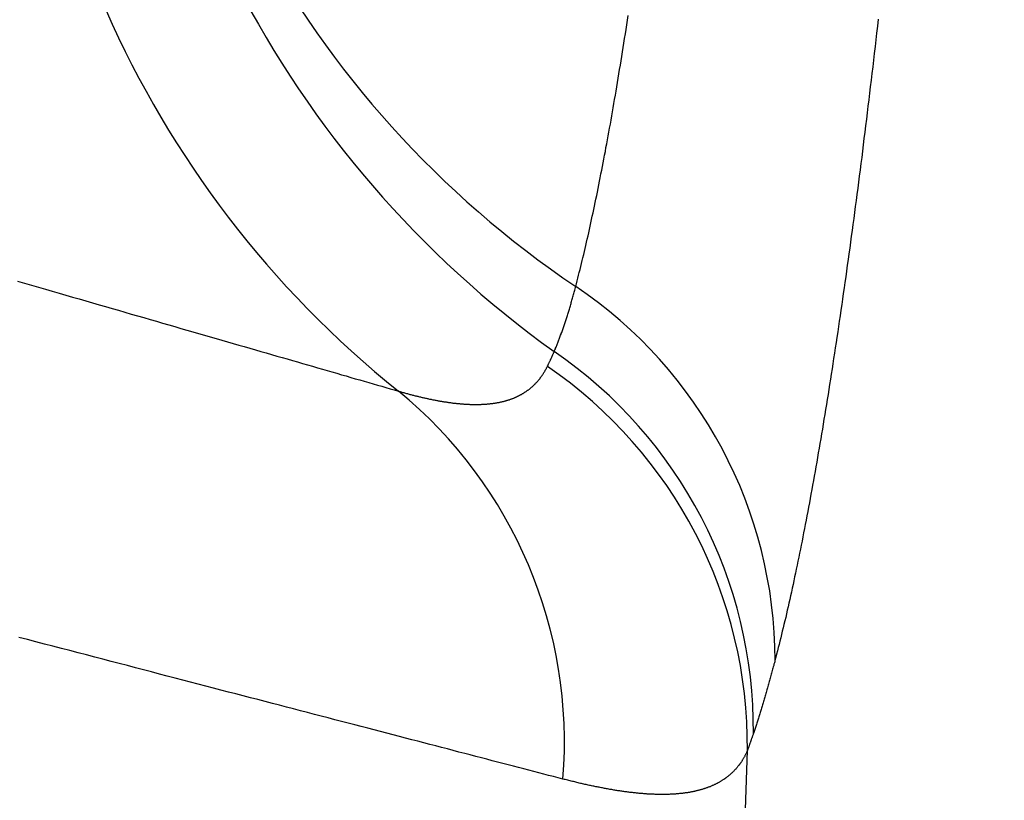
# Model space of a CAD drawing. Units: millimetres. Extents: x 0 to 841, y 0 to 594.
# Drawn here: x 119 to 120, y 362 to 363 of the extents above; entities that cross this region are included whole.
import ezdxf

# ---------------------------------------------------------------- set-up
doc = ezdxf.new("R2010")
doc.units = ezdxf.units.MM
doc.layers.add('SLD-0', color=179, linetype='Continuous')

msp = doc.modelspace()

# ---------------------------------------------------------------- linework, layer by layer
at = {"layer": 'SLD-0'}
for p, q in [((119.5256, 362.967), (119.5264, 362.972)), ((119.5264, 362.972), (119.5272, 362.977)), ((119.5272, 362.977), (119.5279, 362.982)), ((119.797, 362.9779), (119.7962, 362.9705)), ((119.5241, 362.9572), (119.5249, 362.9621)), ((119.5249, 362.9621), (119.5256, 362.967)), ((119.7953, 362.9631), (119.7945, 362.9558)), ((119.7962, 362.9705), (119.7953, 362.9631)), ((119.5226, 362.9475), (119.5233, 362.9523)), ((119.5233, 362.9523), (119.5241, 362.9572)), ((119.7945, 362.9558), (119.7936, 362.9485)), ((119.521, 362.9379), (119.5218, 362.9427)), ((119.5218, 362.9427), (119.5226, 362.9475)), ((119.7928, 362.9412), (119.7919, 362.9339)), ((119.7936, 362.9485), (119.7928, 362.9412)), ((119.5195, 362.9284), (119.5202, 362.9331)), ((119.5202, 362.9331), (119.521, 362.9379)), ((119.7919, 362.9339), (119.7911, 362.9267)), ((119.5172, 362.9144), (119.5179, 362.919)), ((119.5179, 362.919), (119.5187, 362.9237)), ((119.5187, 362.9237), (119.5195, 362.9284)), ((119.7902, 362.9196), (119.7894, 362.9124)), ((119.7911, 362.9267), (119.7902, 362.9196)), ((119.5156, 362.9051), (119.5164, 362.9097)), ((119.5164, 362.9097), (119.5172, 362.9144)), ((119.7894, 362.9124), (119.7885, 362.9053)), ((119.5141, 362.896), (119.5148, 362.9006)), ((119.5148, 362.9006), (119.5156, 362.9051)), ((119.7877, 362.8982), (119.7868, 362.8912)), ((119.7885, 362.9053), (119.7877, 362.8982)), ((119.5125, 362.8871), (119.5133, 362.8915)), ((119.5133, 362.8915), (119.5141, 362.896)), ((119.7868, 362.8912), (119.786, 362.8842)), ((119.5102, 362.8738), (119.511, 362.8782)), ((119.511, 362.8782), (119.5118, 362.8826)), ((119.5118, 362.8826), (119.5125, 362.8871)), ((119.7851, 362.8772), (119.7843, 362.8702)), ((119.786, 362.8842), (119.7851, 362.8772)), ((119.5087, 362.8651), (119.5094, 362.8694)), ((119.5094, 362.8694), (119.5102, 362.8738)), ((119.7843, 362.8702), (119.7834, 362.8633)), ((119.5064, 362.8523), (119.5071, 362.8565)), ((119.5071, 362.8565), (119.5079, 362.8608)), ((119.5079, 362.8608), (119.5087, 362.8651)), ((119.7826, 362.8564), (119.7817, 362.8496)), ((119.7834, 362.8633), (119.7826, 362.8564)), ((119.5048, 362.8438), (119.5056, 362.848)), ((119.5056, 362.848), (119.5064, 362.8523)), ((119.7817, 362.8496), (119.7809, 362.8427)), ((119.5025, 362.8314), (119.5033, 362.8355)), ((119.5033, 362.8355), (119.504, 362.8397)), ((119.504, 362.8397), (119.5048, 362.8438)), ((119.78, 362.8359), (119.7792, 362.8292)), ((119.7809, 362.8427), (119.78, 362.8359)), ((119.5009, 362.8233), (119.5017, 362.8273)), ((119.5017, 362.8273), (119.5025, 362.8314)), ((119.7792, 362.8292), (119.7783, 362.8225)), ((119.4986, 362.8113), (119.4994, 362.8153)), ((119.4994, 362.8153), (119.5002, 362.8193)), ((119.5002, 362.8193), (119.5009, 362.8233)), ((119.7775, 362.8158), (119.7766, 362.8091)), ((119.7783, 362.8225), (119.7775, 362.8158)), ((119.4963, 362.7995), (119.4971, 362.8034)), ((119.4971, 362.8034), (119.4978, 362.8073)), ((119.4978, 362.8073), (119.4986, 362.8113)), ((119.7757, 362.8025), (119.7749, 362.7959)), ((119.7766, 362.8091), (119.7757, 362.8025)), ((119.494, 362.7881), (119.4947, 362.7919)), ((119.4947, 362.7919), (119.4955, 362.7957)), ((119.4955, 362.7957), (119.4963, 362.7995)), ((119.7749, 362.7959), (119.774, 362.7893)), ((119.4924, 362.7805), (119.4932, 362.7843)), ((119.4932, 362.7843), (119.494, 362.7881)), ((119.7732, 362.7828), (119.7723, 362.7763)), ((119.774, 362.7893), (119.7732, 362.7828)), ((119.4901, 362.7695), (119.4909, 362.7731)), ((119.4909, 362.7731), (119.4916, 362.7768)), ((119.4916, 362.7768), (119.4924, 362.7805)), ((119.7723, 362.7763), (119.7715, 362.7698)), ((119.4878, 362.7587), (119.4885, 362.7622)), ((119.4885, 362.7622), (119.4893, 362.7658)), ((119.4893, 362.7658), (119.4901, 362.7695)), ((119.7706, 362.7634), (119.7697, 362.757)), ((119.7715, 362.7698), (119.7706, 362.7634)), ((119.4854, 362.7481), (119.4862, 362.7516)), ((119.4862, 362.7516), (119.487, 362.7551)), ((119.487, 362.7551), (119.4878, 362.7587)), ((119.7689, 362.7506), (119.768, 362.7442)), ((119.7697, 362.757), (119.7689, 362.7506)), ((119.4831, 362.7378), (119.4839, 362.7412)), ((119.4839, 362.7412), (119.4847, 362.7447)), ((119.4847, 362.7447), (119.4854, 362.7481)), ((119.768, 362.7442), (119.7672, 362.7379)), ((119.4808, 362.7278), (119.4815, 362.7311)), ((119.4815, 362.7311), (119.4823, 362.7344)), ((119.4823, 362.7344), (119.4831, 362.7378)), ((119.7663, 362.7316), (119.7654, 362.7254)), ((119.7672, 362.7379), (119.7663, 362.7316)), ((119.4777, 362.7148), (119.4784, 362.718)), ((119.4784, 362.718), (119.4792, 362.7212)), ((119.4792, 362.7212), (119.48, 362.7245)), ((119.48, 362.7245), (119.4808, 362.7278)), ((119.7646, 362.7192), (119.7637, 362.713)), ((119.7654, 362.7254), (119.7646, 362.7192)), ((119.4753, 362.7053), (119.4761, 362.7084)), ((119.4761, 362.7084), (119.4769, 362.7116)), ((119.4769, 362.7116), (119.4777, 362.7148)), ((119.7637, 362.713), (119.7629, 362.7068)), ((119.473, 362.6961), (119.4738, 362.6991)), ((119.4738, 362.6991), (119.4745, 362.7022)), ((119.4745, 362.7022), (119.4753, 362.7053)), ((119.762, 362.7007), (119.7611, 362.6946)), ((119.7629, 362.7068), (119.762, 362.7007)), ((118.8707, 362.6958), (118.8782, 362.6937)), ((118.8782, 362.6937), (118.8857, 362.6915)), ((118.8857, 362.6915), (118.8932, 362.6894)), ((118.8932, 362.6894), (118.9006, 362.6872)), ((118.9006, 362.6872), (118.9079, 362.6851)), ((119.4701, 362.6851), (119.4704, 362.6863)), ((119.4704, 362.6863), (119.4708, 362.6876)), ((119.4708, 362.6876), (119.4711, 362.6889)), ((119.4711, 362.6889), (119.4714, 362.6901)), ((119.4714, 362.6901), (119.4722, 362.6931)), ((119.4722, 362.6931), (119.473, 362.6961)), ((119.7603, 362.6886), (119.7594, 362.6825)), ((119.7611, 362.6946), (119.7603, 362.6886)), ((118.9079, 362.6851), (118.9153, 362.683)), ((118.9153, 362.683), (118.9226, 362.6809)), ((118.9226, 362.6809), (118.9298, 362.6788)), ((118.9298, 362.6788), (118.937, 362.6767)), ((118.937, 362.6767), (118.9442, 362.6746)), ((119.467, 362.6741), (119.4674, 362.6753)), ((119.4674, 362.6753), (119.4677, 362.6765)), ((119.4677, 362.6765), (119.4681, 362.6777)), ((119.4681, 362.6777), (119.4684, 362.679)), ((119.4684, 362.679), (119.4687, 362.6802)), ((119.4687, 362.6802), (119.4691, 362.6814)), ((119.4691, 362.6814), (119.4694, 362.6826)), ((119.4694, 362.6826), (119.4698, 362.6839)), ((119.4698, 362.6839), (119.4701, 362.6851)), ((119.7586, 362.6765), (119.7577, 362.6706)), ((119.7594, 362.6825), (119.7586, 362.6765)), ((118.9442, 362.6746), (118.9513, 362.6726)), ((118.9513, 362.6726), (118.9584, 362.6705)), ((118.9584, 362.6705), (118.9654, 362.6685)), ((118.9654, 362.6685), (118.9724, 362.6665)), ((118.9724, 362.6665), (118.9793, 362.6645)), ((119.4639, 362.6636), (119.4643, 362.6648)), ((119.4643, 362.6648), (119.4646, 362.6659)), ((119.4646, 362.6659), (119.465, 362.6671)), ((119.465, 362.6671), (119.4653, 362.6682)), ((119.4653, 362.6682), (119.4657, 362.6694)), ((119.4657, 362.6694), (119.466, 362.6706)), ((119.466, 362.6706), (119.4664, 362.6718)), ((119.4664, 362.6718), (119.4667, 362.673)), ((119.4667, 362.673), (119.467, 362.6741)), ((119.7568, 362.6646), (119.756, 362.6587)), ((119.7577, 362.6706), (119.7568, 362.6646)), ((118.9793, 362.6645), (118.9862, 362.6625)), ((118.9862, 362.6625), (118.9931, 362.6605)), ((118.9931, 362.6605), (118.9999, 362.6585)), ((118.9999, 362.6585), (119.0067, 362.6566)), ((119.0067, 362.6566), (119.0134, 362.6547)), ((119.0134, 362.6547), (119.0201, 362.6527)), ((119.4607, 362.6535), (119.4611, 362.6546)), ((119.4611, 362.6546), (119.4614, 362.6557)), ((119.4614, 362.6557), (119.4618, 362.6568)), ((119.4618, 362.6568), (119.4621, 362.6579)), ((119.4621, 362.6579), (119.4625, 362.6591)), ((119.4625, 362.6591), (119.4629, 362.6602)), ((119.4629, 362.6602), (119.4632, 362.6613)), ((119.4632, 362.6613), (119.4636, 362.6625)), ((119.4636, 362.6625), (119.4639, 362.6636)), ((119.756, 362.6587), (119.7551, 362.6529)), ((119.0201, 362.6527), (119.0267, 362.6508)), ((119.0267, 362.6508), (119.0333, 362.6489)), ((119.0333, 362.6489), (119.0398, 362.647)), ((119.0398, 362.647), (119.0463, 362.6451)), ((119.0463, 362.6451), (119.0528, 362.6433)), ((119.4571, 362.6428), (119.4574, 362.6438)), ((119.4574, 362.6438), (119.4578, 362.6449)), ((119.4578, 362.6449), (119.4582, 362.646)), ((119.4582, 362.646), (119.4585, 362.647)), ((119.4585, 362.647), (119.4589, 362.6481)), ((119.4589, 362.6481), (119.4593, 362.6492)), ((119.4593, 362.6492), (119.4596, 362.6502)), ((119.4596, 362.6502), (119.46, 362.6513)), ((119.46, 362.6513), (119.4603, 362.6524)), ((119.4603, 362.6524), (119.4607, 362.6535)), ((119.7542, 362.647), (119.7534, 362.6412)), ((119.7551, 362.6529), (119.7542, 362.647)), ((119.0528, 362.6433), (119.0592, 362.6414)), ((119.0592, 362.6414), (119.0655, 362.6396)), ((119.0655, 362.6396), (119.0718, 362.6378)), ((119.0718, 362.6378), (119.0781, 362.636)), ((119.0781, 362.636), (119.0843, 362.6342)), ((119.0843, 362.6342), (119.0905, 362.6324)), ((119.4533, 362.6326), (119.4537, 362.6336)), ((119.4537, 362.6336), (119.4541, 362.6346)), ((119.4541, 362.6346), (119.4544, 362.6356)), ((119.4544, 362.6356), (119.4548, 362.6366)), ((119.4548, 362.6366), (119.4552, 362.6376)), ((119.4552, 362.6376), (119.4556, 362.6387)), ((119.4556, 362.6387), (119.4559, 362.6397)), ((119.4559, 362.6397), (119.4563, 362.6407)), ((119.4563, 362.6407), (119.4567, 362.6417)), ((119.4567, 362.6417), (119.4571, 362.6428)), ((119.7525, 362.6354), (119.7516, 362.6297)), ((119.7534, 362.6412), (119.7525, 362.6354)), ((119.0905, 362.6324), (119.0966, 362.6306)), ((119.0966, 362.6306), (119.1027, 362.6289)), ((119.1027, 362.6289), (119.1087, 362.6271)), ((119.1087, 362.6271), (119.1147, 362.6254)), ((119.1147, 362.6254), (119.1207, 362.6237)), ((119.1207, 362.6237), (119.1266, 362.622)), ((119.4491, 362.622), (119.4495, 362.6229)), ((119.4495, 362.6229), (119.4498, 362.6239)), ((119.4498, 362.6239), (119.4502, 362.6248)), ((119.4502, 362.6248), (119.4506, 362.6258)), ((119.4506, 362.6258), (119.451, 362.6267)), ((119.451, 362.6267), (119.4514, 362.6277)), ((119.4514, 362.6277), (119.4518, 362.6287)), ((119.4518, 362.6287), (119.4522, 362.6296)), ((119.4522, 362.6296), (119.4525, 362.6306)), ((119.4525, 362.6306), (119.4529, 362.6316)), ((119.4529, 362.6316), (119.4533, 362.6326)), ((119.7508, 362.624), (119.7499, 362.6183)), ((119.7516, 362.6297), (119.7508, 362.624)), ((119.1266, 362.622), (119.1324, 362.6203)), ((119.1324, 362.6203), (119.1382, 362.6186)), ((119.1382, 362.6186), (119.144, 362.617)), ((119.144, 362.617), (119.1497, 362.6153)), ((119.1497, 362.6153), (119.1553, 362.6137)), ((119.1553, 362.6137), (119.1609, 362.6121)), ((119.1609, 362.6121), (119.1665, 362.6105)), ((119.4444, 362.6114), (119.4446, 362.6119)), ((119.4446, 362.6119), (119.4449, 362.6124)), ((119.4449, 362.6124), (119.4451, 362.6129)), ((119.4451, 362.6129), (119.4453, 362.6134)), ((119.4453, 362.6134), (119.4456, 362.6139)), ((119.4456, 362.6139), (119.4458, 362.6144)), ((119.4458, 362.6144), (119.446, 362.6149)), ((119.446, 362.6149), (119.4462, 362.6155)), ((119.4462, 362.6155), (119.4465, 362.616)), ((119.4465, 362.616), (119.4467, 362.6165)), ((119.4467, 362.6165), (119.4469, 362.617)), ((119.4469, 362.617), (119.4472, 362.6175)), ((119.4472, 362.6175), (119.4474, 362.618)), ((119.4474, 362.618), (119.4476, 362.6186)), ((119.4476, 362.6186), (119.4478, 362.6191)), ((119.4478, 362.6191), (119.4481, 362.6196)), ((119.4481, 362.6196), (119.4483, 362.6201)), ((119.4483, 362.6201), (119.4487, 362.6211)), ((119.4487, 362.6211), (119.4491, 362.622)), ((119.749, 362.6126), (119.7482, 362.607)), ((119.7499, 362.6183), (119.749, 362.6126)), ((119.1665, 362.6105), (119.172, 362.6089)), ((119.172, 362.6089), (119.1774, 362.6073)), ((119.1774, 362.6073), (119.1828, 362.6057)), ((119.1828, 362.6057), (119.1882, 362.6042)), ((119.1882, 362.6042), (119.1935, 362.6027)), ((119.1935, 362.6027), (119.1988, 362.6011)), ((119.1988, 362.6011), (119.204, 362.5996)), ((119.4392, 362.6009), (119.4395, 362.6014)), ((119.4395, 362.6014), (119.4398, 362.602)), ((119.4398, 362.602), (119.4401, 362.6025)), ((119.4401, 362.6025), (119.4404, 362.603)), ((119.4404, 362.603), (119.4406, 362.6035)), ((119.4406, 362.6035), (119.4409, 362.6041)), ((119.4409, 362.6041), (119.4411, 362.6046)), ((119.4411, 362.6046), (119.4414, 362.605)), ((119.4414, 362.605), (119.4416, 362.6055)), ((119.4416, 362.6055), (119.4418, 362.606)), ((119.4418, 362.606), (119.4421, 362.6065)), ((119.4421, 362.6065), (119.4423, 362.607)), ((119.4423, 362.607), (119.4425, 362.6075)), ((119.4425, 362.6075), (119.4428, 362.6079)), ((119.4428, 362.6079), (119.443, 362.6084)), ((119.443, 362.6084), (119.4432, 362.6089)), ((119.4432, 362.6089), (119.4435, 362.6094)), ((119.4435, 362.6094), (119.4437, 362.6099)), ((119.4437, 362.6099), (119.4439, 362.6104)), ((119.4439, 362.6104), (119.4442, 362.6109)), ((119.4442, 362.6109), (119.4444, 362.6114)), ((119.7473, 362.6014), (119.7464, 362.5958)), ((119.7482, 362.607), (119.7473, 362.6014)), ((119.204, 362.5996), (119.2091, 362.5981)), ((119.2091, 362.5981), (119.2143, 362.5967)), ((119.2143, 362.5967), (119.2193, 362.5952)), ((119.2193, 362.5952), (119.2243, 362.5938)), ((119.2243, 362.5938), (119.2293, 362.5923)), ((119.2293, 362.5923), (119.2342, 362.5909)), ((119.2342, 362.5909), (119.2391, 362.5895)), ((119.432, 362.5901), (119.4323, 362.5905)), ((119.4323, 362.5905), (119.4327, 362.5909)), ((119.4327, 362.5909), (119.433, 362.5914)), ((119.433, 362.5914), (119.4333, 362.5918)), ((119.4333, 362.5918), (119.4337, 362.5923)), ((119.4337, 362.5923), (119.434, 362.5927)), ((119.434, 362.5927), (119.4343, 362.5932)), ((119.4343, 362.5932), (119.4347, 362.5936)), ((119.4347, 362.5936), (119.435, 362.5941)), ((119.435, 362.5941), (119.4353, 362.5945)), ((119.4353, 362.5945), (119.4356, 362.595)), ((119.4356, 362.595), (119.4359, 362.5955)), ((119.4359, 362.5955), (119.4363, 362.596)), ((119.4363, 362.596), (119.4366, 362.5964)), ((119.4366, 362.5964), (119.4369, 362.5969)), ((119.4369, 362.5969), (119.4372, 362.5974)), ((119.4372, 362.5974), (119.4375, 362.5979)), ((119.4375, 362.5979), (119.4378, 362.5984)), ((119.4378, 362.5984), (119.4381, 362.5989)), ((119.4381, 362.5989), (119.4384, 362.5994)), ((119.4384, 362.5994), (119.4387, 362.5999)), ((119.4387, 362.5999), (119.439, 362.6004)), ((119.439, 362.6004), (119.4392, 362.6009)), ((119.7464, 362.5958), (119.7456, 362.5903)), ((119.2391, 362.5895), (119.2439, 362.5881)), ((119.2439, 362.5881), (119.2486, 362.5867)), ((119.2486, 362.5867), (119.2534, 362.5854)), ((119.2534, 362.5854), (119.258, 362.584)), ((119.258, 362.584), (119.2626, 362.5827)), ((119.2626, 362.5827), (119.2672, 362.5814)), ((119.2672, 362.5814), (119.2717, 362.5801)), ((119.2717, 362.5801), (119.2761, 362.5788)), ((119.4215, 362.5797), (119.4219, 362.5801)), ((119.4219, 362.5801), (119.4223, 362.5804)), ((119.4223, 362.5804), (119.4228, 362.5808)), ((119.4228, 362.5808), (119.4232, 362.5811)), ((119.4232, 362.5811), (119.4236, 362.5814)), ((119.4236, 362.5814), (119.424, 362.5818)), ((119.424, 362.5818), (119.4244, 362.5822)), ((119.4244, 362.5822), (119.4248, 362.5825)), ((119.4248, 362.5825), (119.4252, 362.5829)), ((119.4252, 362.5829), (119.4256, 362.5833)), ((119.4256, 362.5833), (119.426, 362.5836)), ((119.426, 362.5836), (119.4264, 362.584)), ((119.4264, 362.584), (119.4268, 362.5844)), ((119.4268, 362.5844), (119.4272, 362.5848)), ((119.4272, 362.5848), (119.4276, 362.5851)), ((119.4276, 362.5851), (119.4279, 362.5855)), ((119.4279, 362.5855), (119.4283, 362.5859)), ((119.4283, 362.5859), (119.4287, 362.5863)), ((119.4287, 362.5863), (119.4291, 362.5867)), ((119.4291, 362.5867), (119.4294, 362.5871)), ((119.4294, 362.5871), (119.4298, 362.5875)), ((119.4298, 362.5875), (119.4302, 362.5879)), ((119.4302, 362.5879), (119.4305, 362.5884)), ((119.4305, 362.5884), (119.4309, 362.5888)), ((119.4309, 362.5888), (119.4313, 362.5892)), ((119.4313, 362.5892), (119.4316, 362.5896)), ((119.4316, 362.5896), (119.432, 362.5901)), ((119.7447, 362.5848), (119.7438, 362.5793)), ((119.7456, 362.5903), (119.7447, 362.5848)), ((119.2761, 362.5788), (119.2805, 362.5775)), ((119.2805, 362.5775), (119.2815, 362.5772)), ((119.2815, 362.5772), (119.2825, 362.577)), ((119.2825, 362.577), (119.2835, 362.5767)), ((119.2835, 362.5767), (119.2844, 362.5764)), ((119.2844, 362.5764), (119.2854, 362.5761)), ((119.2854, 362.5761), (119.2864, 362.5759)), ((119.2864, 362.5759), (119.2873, 362.5756)), ((119.2873, 362.5756), (119.2883, 362.5753)), ((119.2883, 362.5753), (119.2892, 362.5751)), ((119.2892, 362.5751), (119.2902, 362.5748)), ((119.2902, 362.5748), (119.2911, 362.5745)), ((119.2911, 362.5745), (119.2921, 362.5743)), ((119.2921, 362.5743), (119.293, 362.574)), ((119.293, 362.574), (119.294, 362.5738)), ((119.294, 362.5738), (119.2949, 362.5735)), ((119.2949, 362.5735), (119.2958, 362.5733)), ((119.2958, 362.5733), (119.2968, 362.5731)), ((119.2968, 362.5731), (119.2977, 362.5728)), ((119.2977, 362.5728), (119.2986, 362.5726)), ((119.2986, 362.5726), (119.2996, 362.5724)), ((119.2996, 362.5724), (119.3005, 362.5721)), ((119.3005, 362.5721), (119.3014, 362.5719)), ((119.3014, 362.5719), (119.3023, 362.5717)), ((119.3023, 362.5717), (119.3032, 362.5715)), ((119.3032, 362.5715), (119.3042, 362.5712)), ((119.3042, 362.5712), (119.3051, 362.571)), ((119.3051, 362.571), (119.306, 362.5708)), ((119.306, 362.5708), (119.3069, 362.5706)), ((119.3069, 362.5706), (119.3078, 362.5704)), ((119.3078, 362.5704), (119.3087, 362.5702)), ((119.3087, 362.5702), (119.3096, 362.57)), ((119.3096, 362.57), (119.3105, 362.5698)), ((119.3105, 362.5698), (119.3114, 362.5696)), ((119.3114, 362.5696), (119.3122, 362.5694)), ((119.3122, 362.5694), (119.3131, 362.5692)), ((119.3131, 362.5692), (119.314, 362.569)), ((119.4022, 362.5691), (119.4027, 362.5693)), ((119.4027, 362.5693), (119.4033, 362.5695)), ((119.4033, 362.5695), (119.4038, 362.5697)), ((119.4038, 362.5697), (119.4043, 362.5699)), ((119.4043, 362.5699), (119.4048, 362.5701)), ((119.4048, 362.5701), (119.4054, 362.5704)), ((119.4054, 362.5704), (119.4059, 362.5706)), ((119.4059, 362.5706), (119.4064, 362.5708)), ((119.4064, 362.5708), (119.4069, 362.571)), ((119.4069, 362.571), (119.4074, 362.5713)), ((119.4074, 362.5713), (119.4079, 362.5715)), ((119.4079, 362.5715), (119.4084, 362.5717)), ((119.4084, 362.5717), (119.4089, 362.572)), ((119.4089, 362.572), (119.4094, 362.5722)), ((119.4094, 362.5722), (119.4099, 362.5725)), ((119.4099, 362.5725), (119.4104, 362.5727)), ((119.4104, 362.5727), (119.4109, 362.573)), ((119.4109, 362.573), (119.4114, 362.5732)), ((119.4114, 362.5732), (119.4119, 362.5735)), ((119.4119, 362.5735), (119.4124, 362.5737)), ((119.4124, 362.5737), (119.4129, 362.574)), ((119.4129, 362.574), (119.4134, 362.5743)), ((119.4134, 362.5743), (119.4138, 362.5745)), ((119.4138, 362.5745), (119.4143, 362.5748)), ((119.4143, 362.5748), (119.4148, 362.5751)), ((119.4148, 362.5751), (119.4152, 362.5754)), ((119.4152, 362.5754), (119.4157, 362.5757)), ((119.4157, 362.5757), (119.4162, 362.576)), ((119.4162, 362.576), (119.4166, 362.5763)), ((119.4166, 362.5763), (119.4171, 362.5766)), ((119.4171, 362.5766), (119.4175, 362.5769)), ((119.4175, 362.5769), (119.418, 362.5772)), ((119.418, 362.5772), (119.4184, 362.5775)), ((119.4184, 362.5775), (119.4189, 362.5778)), ((119.4189, 362.5778), (119.4193, 362.5781)), ((119.4193, 362.5781), (119.4198, 362.5784)), ((119.4198, 362.5784), (119.4202, 362.5787)), ((119.4202, 362.5787), (119.4206, 362.5791)), ((119.4206, 362.5791), (119.4211, 362.5794)), ((119.4211, 362.5794), (119.4215, 362.5797)), ((119.743, 362.5739), (119.7421, 362.5685)), ((119.7438, 362.5793), (119.743, 362.5739)), ((119.314, 362.569), (119.3149, 362.5688)), ((119.3149, 362.5688), (119.3158, 362.5687)), ((119.3158, 362.5687), (119.3166, 362.5685)), ((119.3166, 362.5685), (119.3175, 362.5683)), ((119.3175, 362.5683), (119.3184, 362.5681)), ((119.3184, 362.5681), (119.3192, 362.568)), ((119.3192, 362.568), (119.3201, 362.5678)), ((119.3201, 362.5678), (119.321, 362.5676)), ((119.321, 362.5676), (119.3218, 362.5675)), ((119.3218, 362.5675), (119.3227, 362.5673)), ((119.3227, 362.5673), (119.3235, 362.5672)), ((119.3235, 362.5672), (119.3244, 362.567)), ((119.3244, 362.567), (119.3252, 362.5668)), ((119.3252, 362.5668), (119.3261, 362.5667)), ((119.3261, 362.5667), (119.3269, 362.5666)), ((119.3269, 362.5666), (119.3278, 362.5664)), ((119.3278, 362.5664), (119.3286, 362.5663)), ((119.3286, 362.5663), (119.3294, 362.5661)), ((119.3294, 362.5661), (119.3303, 362.566)), ((119.3303, 362.566), (119.3311, 362.5659)), ((119.3311, 362.5659), (119.3319, 362.5658)), ((119.3319, 362.5658), (119.3327, 362.5656)), ((119.3327, 362.5656), (119.3336, 362.5655)), ((119.3336, 362.5655), (119.3344, 362.5654)), ((119.3344, 362.5654), (119.3352, 362.5653)), ((119.3352, 362.5653), (119.336, 362.5652)), ((119.336, 362.5652), (119.3368, 362.5651)), ((119.3368, 362.5651), (119.3376, 362.5649)), ((119.3376, 362.5649), (119.3384, 362.5648)), ((119.3384, 362.5648), (119.3392, 362.5647)), ((119.3392, 362.5647), (119.34, 362.5646)), ((119.34, 362.5646), (119.3408, 362.5646)), ((119.3408, 362.5646), (119.3416, 362.5645)), ((119.3416, 362.5645), (119.3424, 362.5644)), ((119.3424, 362.5644), (119.3432, 362.5643)), ((119.3432, 362.5643), (119.344, 362.5642)), ((119.344, 362.5642), (119.3447, 362.5641)), ((119.3447, 362.5641), (119.3455, 362.564)), ((119.3455, 362.564), (119.3463, 362.564)), ((119.3463, 362.564), (119.3471, 362.5639)), ((119.3471, 362.5639), (119.3478, 362.5638)), ((119.3478, 362.5638), (119.3486, 362.5638)), ((119.3486, 362.5638), (119.3494, 362.5637)), ((119.3494, 362.5637), (119.3501, 362.5637)), ((119.3501, 362.5637), (119.3509, 362.5636)), ((119.3509, 362.5636), (119.3517, 362.5635)), ((119.3517, 362.5635), (119.3524, 362.5635)), ((119.3524, 362.5635), (119.3532, 362.5635)), ((119.3532, 362.5635), (119.3539, 362.5634)), ((119.3539, 362.5634), (119.3547, 362.5634)), ((119.3547, 362.5634), (119.3554, 362.5633)), ((119.3554, 362.5633), (119.3561, 362.5633)), ((119.3561, 362.5633), (119.3569, 362.5633)), ((119.3569, 362.5633), (119.3576, 362.5632)), ((119.3576, 362.5632), (119.3583, 362.5632)), ((119.3583, 362.5632), (119.3591, 362.5632)), ((119.3591, 362.5632), (119.3598, 362.5632)), ((119.3598, 362.5632), (119.3605, 362.5632)), ((119.3605, 362.5632), (119.3612, 362.5631)), ((119.3612, 362.5631), (119.362, 362.5631)), ((119.362, 362.5631), (119.3627, 362.5631)), ((119.3627, 362.5631), (119.3634, 362.5631)), ((119.3634, 362.5631), (119.3641, 362.5631)), ((119.3641, 362.5631), (119.3648, 362.5631)), ((119.3648, 362.5631), (119.3655, 362.5631)), ((119.3655, 362.5631), (119.3662, 362.5631)), ((119.3662, 362.5631), (119.3669, 362.5632)), ((119.3669, 362.5632), (119.3676, 362.5632)), ((119.3676, 362.5632), (119.3683, 362.5632)), ((119.3683, 362.5632), (119.369, 362.5632)), ((119.369, 362.5632), (119.3697, 362.5632)), ((119.3697, 362.5632), (119.3704, 362.5633)), ((119.3704, 362.5633), (119.3711, 362.5633)), ((119.3711, 362.5633), (119.3717, 362.5633)), ((119.3717, 362.5633), (119.3724, 362.5634)), ((119.3724, 362.5634), (119.3731, 362.5634)), ((119.3731, 362.5634), (119.3738, 362.5634)), ((119.3738, 362.5634), (119.3744, 362.5635)), ((119.3744, 362.5635), (119.3751, 362.5635)), ((119.3751, 362.5635), (119.3758, 362.5636)), ((119.3758, 362.5636), (119.3764, 362.5637)), ((119.3764, 362.5637), (119.3771, 362.5637)), ((119.3771, 362.5637), (119.3777, 362.5638)), ((119.3777, 362.5638), (119.3784, 362.5638)), ((119.3784, 362.5638), (119.379, 362.5639)), ((119.379, 362.5639), (119.3797, 362.564)), ((119.3797, 362.564), (119.3803, 362.5641)), ((119.3803, 362.5641), (119.381, 362.5641)), ((119.381, 362.5641), (119.3816, 362.5642)), ((119.3816, 362.5642), (119.3822, 362.5643)), ((119.3822, 362.5643), (119.3829, 362.5644)), ((119.3829, 362.5644), (119.3835, 362.5645)), ((119.3835, 362.5645), (119.3841, 362.5646)), ((119.3841, 362.5646), (119.3847, 362.5647)), ((119.3847, 362.5647), (119.3854, 362.5648)), ((119.3854, 362.5648), (119.386, 362.5649)), ((119.386, 362.5649), (119.3866, 362.565)), ((119.3866, 362.565), (119.3872, 362.5651)), ((119.3872, 362.5651), (119.3878, 362.5652)), ((119.3878, 362.5652), (119.3884, 362.5653)), ((119.3884, 362.5653), (119.389, 362.5654)), ((119.389, 362.5654), (119.3896, 362.5656)), ((119.3896, 362.5656), (119.3902, 362.5657)), ((119.3902, 362.5657), (119.3908, 362.5658)), ((119.3908, 362.5658), (119.3914, 362.566)), ((119.3914, 362.566), (119.392, 362.5661)), ((119.392, 362.5661), (119.3926, 362.5662)), ((119.3926, 362.5662), (119.3932, 362.5664)), ((119.3932, 362.5664), (119.3938, 362.5665)), ((119.3938, 362.5665), (119.3944, 362.5667)), ((119.3944, 362.5667), (119.3949, 362.5668)), ((119.3949, 362.5668), (119.3955, 362.567)), ((119.3955, 362.567), (119.3961, 362.5671)), ((119.3961, 362.5671), (119.3966, 362.5673)), ((119.3966, 362.5673), (119.3972, 362.5675)), ((119.3972, 362.5675), (119.3978, 362.5676)), ((119.3978, 362.5676), (119.3983, 362.5678)), ((119.3983, 362.5678), (119.3989, 362.568)), ((119.3989, 362.568), (119.3994, 362.5682)), ((119.3994, 362.5682), (119.4, 362.5683)), ((119.4, 362.5683), (119.4005, 362.5685)), ((119.4005, 362.5685), (119.4011, 362.5687)), ((119.4011, 362.5687), (119.4016, 362.5689)), ((119.4016, 362.5689), (119.4022, 362.5691)), ((119.7412, 362.5631), (119.7404, 362.5578)), ((119.7421, 362.5685), (119.7412, 362.5631)), ((119.7395, 362.5524), (119.7386, 362.5472)), ((119.7404, 362.5578), (119.7395, 362.5524)), ((119.7377, 362.5419), (119.7369, 362.5367)), ((119.7386, 362.5472), (119.7377, 362.5419)), ((119.736, 362.5315), (119.7351, 362.5263)), ((119.7369, 362.5367), (119.736, 362.5315)), ((119.7343, 362.5212), (119.7334, 362.5161)), ((119.7351, 362.5263), (119.7343, 362.5212)), ((119.7316, 362.506), (119.7308, 362.5009)), ((119.7325, 362.511), (119.7316, 362.506)), ((119.7334, 362.5161), (119.7325, 362.511)), ((119.7299, 362.496), (119.729, 362.491)), ((119.7308, 362.5009), (119.7299, 362.496)), ((119.7281, 362.4861), (119.7273, 362.4812)), ((119.729, 362.491), (119.7281, 362.4861)), ((119.7264, 362.4763), (119.7255, 362.4715)), ((119.7273, 362.4812), (119.7264, 362.4763)), ((119.7246, 362.4667), (119.7238, 362.462)), ((119.7255, 362.4715), (119.7246, 362.4667)), ((119.7229, 362.4572), (119.722, 362.4525)), ((119.7238, 362.462), (119.7229, 362.4572)), ((119.7202, 362.4432), (119.7194, 362.4386)), ((119.7211, 362.4479), (119.7202, 362.4432)), ((119.722, 362.4525), (119.7211, 362.4479)), ((119.7185, 362.434), (119.7176, 362.4295)), ((119.7194, 362.4386), (119.7185, 362.434)), ((119.7167, 362.425), (119.7158, 362.4205)), ((119.7176, 362.4295), (119.7167, 362.425)), ((119.7141, 362.4116), (119.7132, 362.4073)), ((119.715, 362.4161), (119.7141, 362.4116)), ((119.7158, 362.4205), (119.715, 362.4161)), ((119.7123, 362.4029), (119.7114, 362.3986)), ((119.7132, 362.4073), (119.7123, 362.4029)), ((119.7097, 362.3901), (119.7088, 362.3858)), ((119.7106, 362.3943), (119.7097, 362.3901)), ((119.7114, 362.3986), (119.7106, 362.3943)), ((119.7079, 362.3816), (119.707, 362.3775)), ((119.7088, 362.3858), (119.7079, 362.3816)), ((119.7053, 362.3693), (119.7044, 362.3652)), ((119.7062, 362.3734), (119.7053, 362.3693)), ((119.707, 362.3775), (119.7062, 362.3734)), ((119.7035, 362.3612), (119.7026, 362.3572)), ((119.7044, 362.3652), (119.7035, 362.3612)), ((119.7009, 362.3493), (119.7, 362.3454)), ((119.7018, 362.3532), (119.7009, 362.3493)), ((119.7026, 362.3572), (119.7018, 362.3532)), ((119.6982, 362.3377), (119.6974, 362.3339)), ((119.6991, 362.3415), (119.6982, 362.3377)), ((119.7, 362.3454), (119.6991, 362.3415)), ((119.6956, 362.3264), (119.6947, 362.3227)), ((119.6965, 362.3302), (119.6956, 362.3264)), ((119.6974, 362.3339), (119.6965, 362.3302)), ((119.693, 362.3154), (119.6921, 362.3118)), ((119.6938, 362.3191), (119.693, 362.3154)), ((119.6947, 362.3227), (119.6938, 362.3191)), ((118.8813, 362.31), (118.872, 362.3124)), ((118.8905, 362.3076), (118.8813, 362.31)), ((118.8997, 362.3052), (118.8905, 362.3076)), ((118.9088, 362.3028), (118.8997, 362.3052)), ((119.6903, 362.3047), (119.6894, 362.3013)), ((119.6912, 362.3083), (119.6903, 362.3047)), ((119.6921, 362.3118), (119.6912, 362.3083)), ((118.9179, 362.3004), (118.9088, 362.3028)), ((118.9269, 362.2981), (118.9179, 362.3004)), ((118.9359, 362.2957), (118.9269, 362.2981)), ((118.9448, 362.2934), (118.9359, 362.2957)), ((119.6877, 362.2944), (119.6868, 362.291)), ((119.6886, 362.2978), (119.6877, 362.2944)), ((119.6894, 362.3013), (119.6886, 362.2978)), ((118.9537, 362.2911), (118.9448, 362.2934)), ((118.9626, 362.2888), (118.9537, 362.2911)), ((118.9714, 362.2865), (118.9626, 362.2888)), ((118.9801, 362.2842), (118.9714, 362.2865)), ((118.9889, 362.2819), (118.9801, 362.2842)), ((119.6848, 362.2835), (119.6845, 362.2821)), ((119.6852, 362.2848), (119.6848, 362.2835)), ((119.6856, 362.2862), (119.6852, 362.2848)), ((119.6859, 362.2876), (119.6856, 362.2862)), ((119.6868, 362.291), (119.6859, 362.2876)), ((118.9975, 362.2796), (118.9889, 362.2819)), ((119.0062, 362.2774), (118.9975, 362.2796)), ((119.0147, 362.2752), (119.0062, 362.2774)), ((119.0233, 362.2729), (119.0147, 362.2752)), ((119.0317, 362.2707), (119.0233, 362.2729)), ((119.6819, 362.2726), (119.6816, 362.2713)), ((119.6823, 362.2739), (119.6819, 362.2726)), ((119.6826, 362.2753), (119.6823, 362.2739)), ((119.683, 362.2766), (119.6826, 362.2753)), ((119.6834, 362.278), (119.683, 362.2766)), ((119.6837, 362.2793), (119.6834, 362.278)), ((119.6841, 362.2807), (119.6837, 362.2793)), ((119.6845, 362.2821), (119.6841, 362.2807)), ((119.0402, 362.2685), (119.0317, 362.2707)), ((119.0485, 362.2663), (119.0402, 362.2685)), ((119.0569, 362.2642), (119.0485, 362.2663)), ((119.0651, 362.262), (119.0569, 362.2642)), ((119.0733, 362.2599), (119.0651, 362.262)), ((119.679, 362.2621), (119.6786, 362.2608)), ((119.6794, 362.2634), (119.679, 362.2621)), ((119.6797, 362.2647), (119.6794, 362.2634)), ((119.6801, 362.266), (119.6797, 362.2647)), ((119.6805, 362.2673), (119.6801, 362.266)), ((119.6808, 362.2686), (119.6805, 362.2673)), ((119.6812, 362.2699), (119.6808, 362.2686)), ((119.6816, 362.2713), (119.6812, 362.2699)), ((119.0815, 362.2577), (119.0733, 362.2599)), ((119.0896, 362.2556), (119.0815, 362.2577)), ((119.0977, 362.2535), (119.0896, 362.2556)), ((119.1057, 362.2514), (119.0977, 362.2535)), ((119.1136, 362.2494), (119.1057, 362.2514)), ((119.6761, 362.2519), (119.6757, 362.2506)), ((119.6764, 362.2531), (119.6761, 362.2519)), ((119.6768, 362.2544), (119.6764, 362.2531)), ((119.6772, 362.2557), (119.6768, 362.2544)), ((119.6775, 362.2569), (119.6772, 362.2557)), ((119.6779, 362.2582), (119.6775, 362.2569)), ((119.6783, 362.2595), (119.6779, 362.2582)), ((119.6786, 362.2608), (119.6783, 362.2595)), ((119.1215, 362.2473), (119.1136, 362.2494)), ((119.1293, 362.2453), (119.1215, 362.2473)), ((119.1371, 362.2432), (119.1293, 362.2453)), ((119.1449, 362.2412), (119.1371, 362.2432)), ((119.1526, 362.2392), (119.1449, 362.2412)), ((119.6728, 362.2408), (119.6724, 362.2396)), ((119.6732, 362.242), (119.6728, 362.2408)), ((119.6735, 362.2432), (119.6732, 362.242)), ((119.6739, 362.2445), (119.6735, 362.2432)), ((119.6743, 362.2457), (119.6739, 362.2445)), ((119.6746, 362.2469), (119.6743, 362.2457)), ((119.675, 362.2481), (119.6746, 362.2469)), ((119.6754, 362.2494), (119.675, 362.2481)), ((119.6757, 362.2506), (119.6754, 362.2494)), ((119.1602, 362.2372), (119.1526, 362.2392)), ((119.1678, 362.2353), (119.1602, 362.2372)), ((119.1753, 362.2333), (119.1678, 362.2353)), ((119.1827, 362.2313), (119.1753, 362.2333)), ((119.1901, 362.2294), (119.1827, 362.2313)), ((119.6695, 362.2301), (119.6692, 362.229)), ((119.6699, 362.2313), (119.6695, 362.2301)), ((119.6703, 362.2325), (119.6699, 362.2313)), ((119.6706, 362.2336), (119.6703, 362.2325)), ((119.671, 362.2348), (119.6706, 362.2336)), ((119.6714, 362.236), (119.671, 362.2348)), ((119.6717, 362.2372), (119.6714, 362.236)), ((119.6721, 362.2384), (119.6717, 362.2372)), ((119.6724, 362.2396), (119.6721, 362.2384)), ((119.1975, 362.2275), (119.1901, 362.2294)), ((119.2048, 362.2256), (119.1975, 362.2275)), ((119.2121, 362.2237), (119.2048, 362.2256)), ((119.2193, 362.2218), (119.2121, 362.2237)), ((119.2264, 362.22), (119.2193, 362.2218)), ((119.2335, 362.2181), (119.2264, 362.22)), ((119.6663, 362.2199), (119.6659, 362.2187)), ((119.6666, 362.221), (119.6663, 362.2199)), ((119.667, 362.2221), (119.6666, 362.221)), ((119.6674, 362.2232), (119.667, 362.2221)), ((119.6677, 362.2244), (119.6674, 362.2232)), ((119.6681, 362.2255), (119.6677, 362.2244)), ((119.6685, 362.2267), (119.6681, 362.2255)), ((119.6688, 362.2278), (119.6685, 362.2267)), ((119.6692, 362.229), (119.6688, 362.2278)), ((119.2405, 362.2163), (119.2335, 362.2181)), ((119.2475, 362.2145), (119.2405, 362.2163)), ((119.2544, 362.2127), (119.2475, 362.2145)), ((119.2613, 362.2109), (119.2544, 362.2127)), ((119.2681, 362.2091), (119.2613, 362.2109)), ((119.2749, 362.2074), (119.2681, 362.2091)), ((119.6627, 362.2089), (119.6625, 362.2083)), ((119.663, 362.21), (119.6627, 362.2089)), ((119.6634, 362.2111), (119.663, 362.21)), ((119.6637, 362.2121), (119.6634, 362.2111)), ((119.6641, 362.2132), (119.6637, 362.2121)), ((119.6645, 362.2143), (119.6641, 362.2132)), ((119.6648, 362.2154), (119.6645, 362.2143)), ((119.6652, 362.2165), (119.6648, 362.2154)), ((119.6656, 362.2176), (119.6652, 362.2165)), ((119.6659, 362.2187), (119.6656, 362.2176)), ((119.2816, 362.2056), (119.2749, 362.2074)), ((119.2883, 362.2039), (119.2816, 362.2056)), ((119.2949, 362.2022), (119.2883, 362.2039)), ((119.3014, 362.2005), (119.2949, 362.2022)), ((119.3079, 362.1988), (119.3014, 362.2005)), ((119.3144, 362.1971), (119.3079, 362.1988)), ((119.659, 362.1983), (119.6588, 362.1978)), ((119.6592, 362.1989), (119.659, 362.1983)), ((119.6594, 362.1995), (119.6592, 362.1989)), ((119.6596, 362.2001), (119.6594, 362.1995)), ((119.6598, 362.2006), (119.6596, 362.2001)), ((119.66, 362.2012), (119.6598, 362.2006)), ((119.6602, 362.2018), (119.66, 362.2012)), ((119.6604, 362.2024), (119.6602, 362.2018)), ((119.6606, 362.203), (119.6604, 362.2024)), ((119.6608, 362.2036), (119.6606, 362.203)), ((119.661, 362.2042), (119.6608, 362.2036)), ((119.6612, 362.2047), (119.661, 362.2042)), ((119.6614, 362.2053), (119.6612, 362.2047)), ((119.6616, 362.2059), (119.6614, 362.2053)), ((119.6618, 362.2065), (119.6616, 362.2059)), ((119.662, 362.2071), (119.6618, 362.2065)), ((119.6623, 362.2077), (119.662, 362.2071)), ((119.6625, 362.2083), (119.6623, 362.2077)), ((119.3207, 362.1954), (119.3144, 362.1971)), ((119.3271, 362.1938), (119.3207, 362.1954)), ((119.3333, 362.1922), (119.3271, 362.1938)), ((119.3396, 362.1905), (119.3333, 362.1922)), ((119.3457, 362.1889), (119.3396, 362.1905)), ((119.3519, 362.1873), (119.3457, 362.1889)), ((119.6551, 362.188), (119.6548, 362.1874)), ((119.6554, 362.1886), (119.6551, 362.188)), ((119.6556, 362.1892), (119.6554, 362.1886)), ((119.6559, 362.1898), (119.6556, 362.1892)), ((119.6562, 362.1904), (119.6559, 362.1898)), ((119.6564, 362.191), (119.6562, 362.1904)), ((119.6566, 362.1915), (119.6564, 362.191)), ((119.6568, 362.1921), (119.6566, 362.1915)), ((119.657, 362.1926), (119.6568, 362.1921)), ((119.6572, 362.1932), (119.657, 362.1926)), ((119.6574, 362.1938), (119.6572, 362.1932)), ((119.6576, 362.1943), (119.6574, 362.1938)), ((119.6578, 362.1949), (119.6576, 362.1943)), ((119.658, 362.1955), (119.6578, 362.1949)), ((119.6582, 362.196), (119.658, 362.1955)), ((119.6584, 362.1966), (119.6582, 362.196)), ((119.6586, 362.1972), (119.6584, 362.1966)), ((119.6588, 362.1978), (119.6586, 362.1972)), ((119.3579, 362.1858), (119.3519, 362.1873)), ((119.3639, 362.1842), (119.3579, 362.1858)), ((119.3699, 362.1827), (119.3639, 362.1842)), ((119.3758, 362.1811), (119.3699, 362.1827)), ((119.3816, 362.1796), (119.3758, 362.1811)), ((119.3874, 362.1781), (119.3816, 362.1796)), ((119.3931, 362.1766), (119.3874, 362.1781)), ((119.649, 362.1774), (119.6486, 362.1769)), ((119.6494, 362.1779), (119.649, 362.1774)), ((119.6497, 362.1784), (119.6494, 362.1779)), ((119.6501, 362.179), (119.6497, 362.1784)), ((119.6504, 362.1795), (119.6501, 362.179)), ((119.6507, 362.18), (119.6504, 362.1795)), ((119.6511, 362.1806), (119.6507, 362.18)), ((119.6514, 362.1811), (119.6511, 362.1806)), ((119.6517, 362.1817), (119.6514, 362.1811)), ((119.6521, 362.1822), (119.6517, 362.1817)), ((119.6524, 362.1828), (119.6521, 362.1822)), ((119.6527, 362.1833), (119.6524, 362.1828)), ((119.653, 362.1839), (119.6527, 362.1833)), ((119.6533, 362.1845), (119.653, 362.1839)), ((119.6536, 362.1851), (119.6533, 362.1845)), ((119.6539, 362.1856), (119.6536, 362.1851)), ((119.6542, 362.1862), (119.6539, 362.1856)), ((119.6545, 362.1868), (119.6542, 362.1862)), ((119.6548, 362.1874), (119.6545, 362.1868)), ((119.3988, 362.1751), (119.3931, 362.1766)), ((119.4044, 362.1737), (119.3988, 362.1751)), ((119.41, 362.1722), (119.4044, 362.1737)), ((119.4155, 362.1708), (119.41, 362.1722)), ((119.421, 362.1694), (119.4155, 362.1708)), ((119.4264, 362.168), (119.421, 362.1694)), ((119.4317, 362.1666), (119.4264, 362.168)), ((119.437, 362.1652), (119.4317, 362.1666)), ((119.6397, 362.1665), (119.6392, 362.1661)), ((119.6401, 362.167), (119.6397, 362.1665)), ((119.6406, 362.1674), (119.6401, 362.167)), ((119.641, 362.1678), (119.6406, 362.1674)), ((119.6415, 362.1683), (119.641, 362.1678)), ((119.6419, 362.1687), (119.6415, 362.1683)), ((119.6423, 362.1692), (119.6419, 362.1687)), ((119.6428, 362.1696), (119.6423, 362.1692)), ((119.6432, 362.1701), (119.6428, 362.1696)), ((119.6436, 362.1705), (119.6432, 362.1701)), ((119.644, 362.171), (119.6436, 362.1705)), ((119.6444, 362.1715), (119.644, 362.171)), ((119.6448, 362.1719), (119.6444, 362.1715)), ((119.6452, 362.1724), (119.6448, 362.1719)), ((119.6456, 362.1729), (119.6452, 362.1724)), ((119.646, 362.1734), (119.6456, 362.1729)), ((119.6464, 362.1739), (119.646, 362.1734)), ((119.6468, 362.1744), (119.6464, 362.1739)), ((119.6472, 362.1749), (119.6468, 362.1744)), ((119.6475, 362.1754), (119.6472, 362.1749)), ((119.6479, 362.1759), (119.6475, 362.1754)), ((119.6483, 362.1764), (119.6479, 362.1759)), ((119.6486, 362.1769), (119.6483, 362.1764)), ((119.4423, 362.1638), (119.437, 362.1652)), ((119.4475, 362.1625), (119.4423, 362.1638)), ((119.4526, 362.1612), (119.4475, 362.1625)), ((119.4577, 362.1598), (119.4526, 362.1612)), ((119.459, 362.1595), (119.4577, 362.1598)), ((119.4602, 362.1592), (119.459, 362.1595)), ((119.4615, 362.1589), (119.4602, 362.1592)), ((119.4628, 362.1585), (119.4615, 362.1589)), ((119.464, 362.1582), (119.4628, 362.1585)), ((119.4653, 362.1579), (119.464, 362.1582)), ((119.4666, 362.1576), (119.4653, 362.1579)), ((119.4678, 362.1573), (119.4666, 362.1576)), ((119.4691, 362.157), (119.4678, 362.1573)), ((119.4703, 362.1567), (119.4691, 362.157)), ((119.4715, 362.1564), (119.4703, 362.1567)), ((119.4728, 362.1561), (119.4715, 362.1564)), ((119.474, 362.1558), (119.4728, 362.1561)), ((119.6255, 362.1562), (119.6249, 362.1559)), ((119.626, 362.1565), (119.6255, 362.1562)), ((119.6266, 362.1568), (119.626, 362.1565)), ((119.6272, 362.1571), (119.6266, 362.1568)), ((119.6277, 362.1575), (119.6272, 362.1571)), ((119.6283, 362.1578), (119.6277, 362.1575)), ((119.6288, 362.1581), (119.6283, 362.1578)), ((119.6293, 362.1585), (119.6288, 362.1581)), ((119.6299, 362.1588), (119.6293, 362.1585)), ((119.6304, 362.1592), (119.6299, 362.1588)), ((119.6309, 362.1595), (119.6304, 362.1592)), ((119.6314, 362.1599), (119.6309, 362.1595)), ((119.632, 362.1602), (119.6314, 362.1599)), ((119.6325, 362.1606), (119.632, 362.1602)), ((119.633, 362.161), (119.6325, 362.1606)), ((119.6335, 362.1613), (119.633, 362.161)), ((119.634, 362.1617), (119.6335, 362.1613)), ((119.6345, 362.1621), (119.634, 362.1617)), ((119.635, 362.1625), (119.6345, 362.1621)), ((119.6355, 362.1629), (119.635, 362.1625)), ((119.636, 362.1633), (119.6355, 362.1629)), ((119.6364, 362.1637), (119.636, 362.1633)), ((119.6369, 362.1641), (119.6364, 362.1637)), ((119.6374, 362.1645), (119.6369, 362.1641)), ((119.6379, 362.1649), (119.6374, 362.1645)), ((119.6383, 362.1653), (119.6379, 362.1649)), ((119.6388, 362.1657), (119.6383, 362.1653)), ((119.6392, 362.1661), (119.6388, 362.1657)), ((119.4752, 362.1555), (119.474, 362.1558)), ((119.4765, 362.1552), (119.4752, 362.1555)), ((119.4777, 362.1549), (119.4765, 362.1552)), ((119.4789, 362.1547), (119.4777, 362.1549)), ((119.4801, 362.1544), (119.4789, 362.1547)), ((119.4813, 362.1541), (119.4801, 362.1544)), ((119.4825, 362.1538), (119.4813, 362.1541)), ((119.4837, 362.1536), (119.4825, 362.1538)), ((119.4849, 362.1533), (119.4837, 362.1536)), ((119.4861, 362.153), (119.4849, 362.1533)), ((119.4873, 362.1528), (119.4861, 362.153)), ((119.4885, 362.1525), (119.4873, 362.1528)), ((119.4897, 362.1523), (119.4885, 362.1525)), ((119.4908, 362.152), (119.4897, 362.1523)), ((119.492, 362.1518), (119.4908, 362.152)), ((119.4932, 362.1516), (119.492, 362.1518)), ((119.4944, 362.1513), (119.4932, 362.1516)), ((119.4955, 362.1511), (119.4944, 362.1513)), ((119.4967, 362.1509), (119.4955, 362.1511)), ((119.4978, 362.1506), (119.4967, 362.1509)), ((119.499, 362.1504), (119.4978, 362.1506)), ((119.5001, 362.1502), (119.499, 362.1504)), ((119.5013, 362.15), (119.5001, 362.1502)), ((119.5024, 362.1498), (119.5013, 362.15)), ((119.5035, 362.1495), (119.5024, 362.1498)), ((119.5047, 362.1493), (119.5035, 362.1495)), ((119.5058, 362.1491), (119.5047, 362.1493)), ((119.5069, 362.1489), (119.5058, 362.1491)), ((119.508, 362.1487), (119.5069, 362.1489)), ((119.5091, 362.1485), (119.508, 362.1487)), ((119.5102, 362.1484), (119.5091, 362.1485)), ((119.5113, 362.1482), (119.5102, 362.1484)), ((119.5124, 362.148), (119.5113, 362.1482)), ((119.5135, 362.1478), (119.5124, 362.148)), ((119.5146, 362.1476), (119.5135, 362.1478)), ((119.5157, 362.1475), (119.5146, 362.1476)), ((119.5168, 362.1473), (119.5157, 362.1475)), ((119.5179, 362.1471), (119.5168, 362.1473)), ((119.519, 362.147), (119.5179, 362.1471)), ((119.52, 362.1468), (119.519, 362.147)), ((119.5211, 362.1466), (119.52, 362.1468)), ((119.5222, 362.1465), (119.5211, 362.1466)), ((119.5232, 362.1463), (119.5222, 362.1465)), ((119.5243, 362.1462), (119.5232, 362.1463)), ((119.5253, 362.1461), (119.5243, 362.1462)), ((119.5264, 362.1459), (119.5253, 362.1461)), ((119.5274, 362.1458), (119.5264, 362.1459)), ((119.5285, 362.1457), (119.5274, 362.1458)), ((119.5295, 362.1455), (119.5285, 362.1457)), ((119.5306, 362.1454), (119.5295, 362.1455)), ((119.5316, 362.1453), (119.5306, 362.1454)), ((119.5326, 362.1452), (119.5316, 362.1453)), ((119.5931, 362.1454), (119.5924, 362.1453)), ((119.5939, 362.1455), (119.5931, 362.1454)), ((119.5946, 362.1457), (119.5939, 362.1455)), ((119.5954, 362.1458), (119.5946, 362.1457)), ((119.5961, 362.1459), (119.5954, 362.1458)), ((119.5969, 362.1461), (119.5961, 362.1459)), ((119.5976, 362.1462), (119.5969, 362.1461)), ((119.5983, 362.1464), (119.5976, 362.1462)), ((119.5991, 362.1465), (119.5983, 362.1464)), ((119.5998, 362.1467), (119.5991, 362.1465)), ((119.6005, 362.1468), (119.5998, 362.1467)), ((119.6012, 362.147), (119.6005, 362.1468)), ((119.6019, 362.1472), (119.6012, 362.147)), ((119.6026, 362.1474), (119.6019, 362.1472)), ((119.6033, 362.1475), (119.6026, 362.1474)), ((119.604, 362.1477), (119.6033, 362.1475)), ((119.6047, 362.1479), (119.604, 362.1477)), ((119.6054, 362.1481), (119.6047, 362.1479)), ((119.6061, 362.1483), (119.6054, 362.1481)), ((119.6068, 362.1485), (119.6061, 362.1483)), ((119.6075, 362.1487), (119.6068, 362.1485)), ((119.6082, 362.1489), (119.6075, 362.1487)), ((119.6088, 362.1491), (119.6082, 362.1489)), ((119.6095, 362.1493), (119.6088, 362.1491)), ((119.6102, 362.1495), (119.6095, 362.1493)), ((119.6108, 362.1497), (119.6102, 362.1495)), ((119.6115, 362.15), (119.6108, 362.1497)), ((119.6121, 362.1502), (119.6115, 362.15)), ((119.6128, 362.1504), (119.6121, 362.1502)), ((119.6134, 362.1507), (119.6128, 362.1504)), ((119.6141, 362.1509), (119.6134, 362.1507)), ((119.6147, 362.1511), (119.6141, 362.1509)), ((119.6153, 362.1514), (119.6147, 362.1511)), ((119.616, 362.1516), (119.6153, 362.1514)), ((119.6166, 362.1519), (119.616, 362.1516)), ((119.6172, 362.1522), (119.6166, 362.1519)), ((119.6178, 362.1524), (119.6172, 362.1522)), ((119.6184, 362.1527), (119.6178, 362.1524)), ((119.619, 362.1529), (119.6184, 362.1527)), ((119.6197, 362.1532), (119.619, 362.1529)), ((119.6203, 362.1535), (119.6197, 362.1532)), ((119.6209, 362.1538), (119.6203, 362.1535)), ((119.6214, 362.1541), (119.6209, 362.1538)), ((119.622, 362.1544), (119.6214, 362.1541)), ((119.6226, 362.1547), (119.622, 362.1544)), ((119.6232, 362.1549), (119.6226, 362.1547)), ((119.6238, 362.1552), (119.6232, 362.1549)), ((119.6244, 362.1556), (119.6238, 362.1552)), ((119.6249, 362.1559), (119.6244, 362.1556)), ((119.5336, 362.145), (119.5326, 362.1452)), ((119.5346, 362.1449), (119.5336, 362.145)), ((119.5357, 362.1448), (119.5346, 362.1449)), ((119.5367, 362.1447), (119.5357, 362.1448)), ((119.5377, 362.1446), (119.5367, 362.1447)), ((119.5387, 362.1445), (119.5377, 362.1446)), ((119.5397, 362.1444), (119.5387, 362.1445)), ((119.5407, 362.1443), (119.5397, 362.1444)), ((119.5417, 362.1442), (119.5407, 362.1443)), ((119.5426, 362.1442), (119.5417, 362.1442)), ((119.5436, 362.1441), (119.5426, 362.1442)), ((119.5446, 362.144), (119.5436, 362.1441)), ((119.5456, 362.1439), (119.5446, 362.144)), ((119.5466, 362.1439), (119.5456, 362.1439)), ((119.5475, 362.1438), (119.5466, 362.1439)), ((119.5485, 362.1437), (119.5475, 362.1438)), ((119.5494, 362.1437), (119.5485, 362.1437)), ((119.5504, 362.1436), (119.5494, 362.1437)), ((119.5513, 362.1436), (119.5504, 362.1436)), ((119.5523, 362.1435), (119.5513, 362.1436)), ((119.5532, 362.1435), (119.5523, 362.1435)), ((119.5542, 362.1434), (119.5532, 362.1435)), ((119.5551, 362.1434), (119.5542, 362.1434)), ((119.556, 362.1434), (119.5551, 362.1434)), ((119.557, 362.1433), (119.556, 362.1434)), ((119.5579, 362.1433), (119.557, 362.1433)), ((119.5588, 362.1433), (119.5579, 362.1433)), ((119.5597, 362.1433), (119.5588, 362.1433)), ((119.5606, 362.1432), (119.5597, 362.1433)), ((119.5615, 362.1432), (119.5606, 362.1432)), ((119.5624, 362.1432), (119.5615, 362.1432)), ((119.5633, 362.1432), (119.5624, 362.1432)), ((119.5642, 362.1432), (119.5633, 362.1432)), ((119.5651, 362.1432), (119.5642, 362.1432)), ((119.566, 362.1432), (119.5651, 362.1432)), ((119.5669, 362.1432), (119.566, 362.1432)), ((119.5678, 362.1432), (119.5669, 362.1432)), ((119.5687, 362.1433), (119.5678, 362.1432)), ((119.5695, 362.1433), (119.5687, 362.1433)), ((119.5704, 362.1433), (119.5695, 362.1433)), ((119.5713, 362.1433), (119.5704, 362.1433)), ((119.5721, 362.1433), (119.5713, 362.1433)), ((119.573, 362.1434), (119.5721, 362.1433)), ((119.5738, 362.1434), (119.573, 362.1434)), ((119.5747, 362.1435), (119.5738, 362.1434)), ((119.5755, 362.1435), (119.5747, 362.1435)), ((119.5764, 362.1436), (119.5755, 362.1435)), ((119.5772, 362.1436), (119.5764, 362.1436)), ((119.578, 362.1437), (119.5772, 362.1436)), ((119.5789, 362.1437), (119.578, 362.1437)), ((119.5797, 362.1438), (119.5789, 362.1437)), ((119.5805, 362.1438), (119.5797, 362.1438)), ((119.5813, 362.1439), (119.5805, 362.1438)), ((119.5821, 362.144), (119.5813, 362.1439)), ((119.583, 362.1441), (119.5821, 362.144)), ((119.5838, 362.1441), (119.583, 362.1441)), ((119.5846, 362.1442), (119.5838, 362.1441)), ((119.5854, 362.1443), (119.5846, 362.1442)), ((119.5862, 362.1444), (119.5854, 362.1443)), ((119.5869, 362.1445), (119.5862, 362.1444)), ((119.5877, 362.1446), (119.5869, 362.1445)), ((119.5885, 362.1447), (119.5877, 362.1446)), ((119.5893, 362.1448), (119.5885, 362.1447)), ((119.5901, 362.1449), (119.5893, 362.1448)), ((119.5908, 362.145), (119.5901, 362.1449)), ((119.5916, 362.1451), (119.5908, 362.145)), ((119.5924, 362.1453), (119.5916, 362.1451))]:
    msp.add_line(p, q, dxfattribs=at)
for centre, radius, start, end in [((-1376.0765, 408.1759), 1497.0484, 357.6185236, 2.3814764), ((120.0673, 363.5762), 1.0678, 180.0805, 236.0811), ((120.0933, 363.5232), 1.1097, 179.9763, 234.4653), ((119.9601, 363.4249), 1.0862, 176.2502, 231.2721), ((119.2006, 362.2873), 0.4854, 0.0309, 56.0778), ((119.1691, 362.2131), 0.4936, 359.5148, 55.5543), ((119.161, 362.1956), 0.4952, 359.4012, 55.5843), ((118.9711, 362.1999), 0.4882, 355.2965, 50.6692), ((-1376.0765, 408.1759), 1496.4394, 357.6185235, 358.2390276)]:
    msp.add_arc(centre, radius, start, end, dxfattribs=at)

doc.saveas('drawing.dxf')
